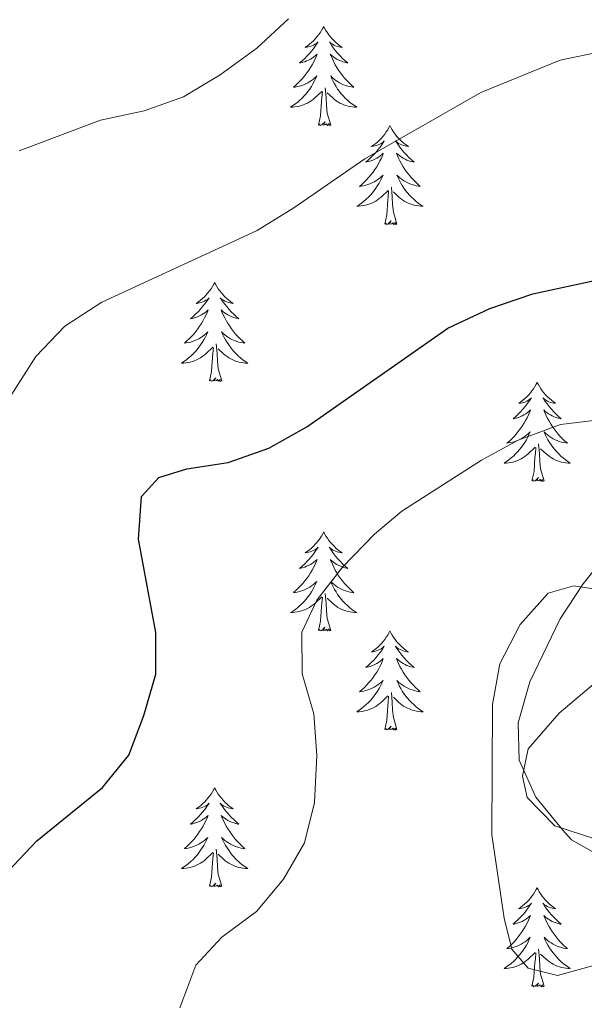
# Model space of a CAD drawing. Units: metres. Extents: x 600016 to 604515, y 4710251 to 4713287.
# Drawn here: x 601916 to 601984, y 4710941 to 4711059 of the extents above; entities that cross this region are included whole.
import ezdxf

# ---------------------------------------------------------------- set-up
doc = ezdxf.new("R2010")
doc.units = ezdxf.units.M
doc.header["$MEASUREMENT"] = 0
for name, color, linetype, lineweight in [('Level 35', 92, 'Continuous', 0), ('Level 36', 19, 'Continuous', 40), ('Level 4', 36, 'Continuous', 30), ('Level 5', 36, 'Continuous', 0)]:
    doc.layers.add(name, color=color, linetype=linetype, lineweight=lineweight)

msp = doc.modelspace()

# ---------------------------------------------------------------- linework, layer by layer
at = {"layer": 'Level 35', "color": 92, "linetype": 'Continuous', "lineweight": 0, "ltscale": 0.5}
for points in [[(602114.5, 4711022.83, 473.39), (602089.36, 4711023.95, 474.6), (602074.53, 4711026.02, 475.46), (602060.66, 4711029, 476.04), (602051.02, 4711031.66, 476.09), (602044.52, 4711033.76, 475.91), (602027.7, 4711039.82, 474.82), (602022.88, 4711041.28, 474.71), (602016.74, 4711042.56, 474.82), (602011.97, 4711041.5, 475.28), (602009.35, 4711039.17, 475.78), (602009.09, 4711034.64, 476.76), (602012.31, 4711030.06, 477.92), (602014.07, 4711026.19, 478.97), (602014.61, 4711021.48, 480.83), (602014.06, 4711016.78, 482.68), (602013.17, 4711015.16, 483.03), (602009.57, 4711011.6, 483.48), (601993.45, 4711001.64, 484.48), (601989.68, 4710998.39, 484.94), (601986.31, 4710994.76, 485.49), (601983.45, 4710991.15, 485.93), (601980.69, 4710986.94, 486.3), (601977.04, 4710979.36, 486.7)], [(601977.04, 4710979.36, 486.7), (601975.61, 4710974.43, 486.71), (601975.73, 4710969.97, 486.7), (601977.75, 4710965.51, 486.9), (601980.99, 4710961.52, 487.14), (601982.05, 4710960.39, 487.19), (601986.38, 4710957.92, 487.27), (601991, 4710955.91, 487.16), (601992.77, 4710954.17, 487), (601994.59, 4710949.33, 486.46), (601994.74, 4710944.82, 485.84), (601990.64, 4710935.64, 484.36)]]:
    msp.add_polyline3d(points, dxfattribs=at)
at = {"layer": 'Level 36', "color": 92, "linetype": 'Continuous', "lineweight": 0}
for points in [[(601952.25, 4711058.22), (601952.14, 4711058), (601951.99, 4711057.72), (601951.82, 4711057.46), (601951.64, 4711057.2), (601951.44, 4711056.95), (601951.24, 4711056.71), (601951.02, 4711056.49), (601950.79, 4711056.27), (601950.55, 4711056.07), (601950.3, 4711055.88), (601950.04, 4711055.7), (601950.23, 4711055.72), (601950.44, 4711055.76), (601950.64, 4711055.82), (601950.83, 4711055.88), (601951.02, 4711055.97), (601951.2, 4711056.07), (601951.38, 4711056.18), (601951.58, 4711056.37), (601951.54, 4711056.31), (601951.31, 4711055.96), (601951.07, 4711055.62), (601950.81, 4711055.3), (601950.54, 4711054.98), (601950.26, 4711054.68), (601949.97, 4711054.38), (601949.67, 4711054.1), (601949.35, 4711053.83), (601949.48, 4711053.85), (601949.73, 4711053.91), (601949.97, 4711053.98), (601950.2, 4711054.07), (601950.43, 4711054.18), (601950.66, 4711054.29), (601950.87, 4711054.42), (601951.08, 4711054.57), (601951.28, 4711054.73), (601951.46, 4711054.9), (601951.38, 4711054.67), (601951.22, 4711054.31), (601951.05, 4711053.96), (601950.86, 4711053.61), (601950.66, 4711053.27), (601950.45, 4711052.94), (601950.23, 4711052.62), (601949.99, 4711052.31), (601949.73, 4711052), (601949.47, 4711051.71), (601949.2, 4711051.43), (601948.91, 4711051.16), (601948.61, 4711050.9), (601948.81, 4711050.93), (601949.07, 4711050.98), (601949.34, 4711051.04), (601949.6, 4711051.12), (601949.85, 4711051.21), (601950.1, 4711051.32), (601950.34, 4711051.44), (601950.57, 4711051.58), (601950.8, 4711051.73), (601951.02, 4711051.89), (601951.22, 4711052.07), (601951.42, 4711052.26), (601951.28, 4711051.93)], [(601952.25, 4711058.22), (601952.36, 4711058), (601952.52, 4711057.72), (601952.69, 4711057.46), (601952.87, 4711057.2), (601953.06, 4711056.95), (601953.27, 4711056.71), (601953.49, 4711056.49), (601953.72, 4711056.27), (601953.96, 4711056.07), (601954.21, 4711055.88), (601954.47, 4711055.7), (601954.27, 4711055.72), (601954.07, 4711055.76), (601953.87, 4711055.82), (601953.67, 4711055.88), (601953.49, 4711055.97), (601953.3, 4711056.07), (601953.13, 4711056.18), (601952.93, 4711056.37), (601952.97, 4711056.31), (601953.2, 4711055.96), (601953.44, 4711055.62), (601953.69, 4711055.3), (601953.96, 4711054.98), (601954.24, 4711054.68), (601954.53, 4711054.38), (601954.84, 4711054.1), (601955.15, 4711053.83), (601955.03, 4711053.85), (601954.78, 4711053.91), (601954.54, 4711053.98), (601954.3, 4711054.07), (601954.07, 4711054.18), (601953.85, 4711054.29), (601953.63, 4711054.42), (601953.43, 4711054.57), (601953.23, 4711054.73), (601953.04, 4711054.9), (601953.13, 4711054.67), (601953.29, 4711054.31), (601953.46, 4711053.96), (601953.64, 4711053.61), (601953.84, 4711053.27), (601954.05, 4711052.94), (601954.28, 4711052.62), (601954.52, 4711052.31), (601954.77, 4711052), (601955.03, 4711051.71), (601955.31, 4711051.43), (601955.6, 4711051.16), (601955.89, 4711050.9), (601955.7, 4711050.93), (601955.43, 4711050.98), (601955.17, 4711051.04), (601954.91, 4711051.12), (601954.65, 4711051.21), (601954.41, 4711051.32), (601954.17, 4711051.44), (601953.93, 4711051.58), (601953.71, 4711051.73), (601953.49, 4711051.89), (601953.28, 4711052.07), (601953.09, 4711052.26), (601953.23, 4711051.93)], [(601951.28, 4711051.93), (601951.12, 4711051.61), (601950.95, 4711051.3), (601950.77, 4711050.99), (601950.57, 4711050.69), (601950.36, 4711050.41), (601950.14, 4711050.13), (601949.9, 4711049.86), (601949.66, 4711049.6), (601949.4, 4711049.36), (601949.13, 4711049.12), (601948.85, 4711048.9), (601948.56, 4711048.69), (601948.27, 4711048.5), (601948.54, 4711048.51), (601948.8, 4711048.54), (601949.06, 4711048.58), (601949.32, 4711048.63), (601949.58, 4711048.7), (601949.83, 4711048.79), (601950.07, 4711048.9), (601950.31, 4711049.01), (601950.54, 4711049.14), (601950.76, 4711049.29), (601950.97, 4711049.44), (601951.18, 4711049.62), (601952.03, 4711050.41)], [(601953.23, 4711051.93), (601953.39, 4711051.61), (601953.55, 4711051.3), (601953.74, 4711050.99), (601953.93, 4711050.69), (601954.14, 4711050.41), (601954.37, 4711050.13), (601954.6, 4711049.86), (601954.85, 4711049.6), (601955.11, 4711049.36), (601955.37, 4711049.12), (601955.65, 4711048.9), (601955.94, 4711048.69), (601956.23, 4711048.5), (601955.97, 4711048.51), (601955.71, 4711048.54), (601955.44, 4711048.58), (601955.18, 4711048.63), (601954.93, 4711048.7), (601954.68, 4711048.79), (601954.43, 4711048.9), (601954.2, 4711049.01), (601953.97, 4711049.14), (601953.75, 4711049.29), (601953.53, 4711049.44), (601953.33, 4711049.62), (601952.67, 4711050.24)], [(601951.63, 4711046.36), (601951.88, 4711047.48), (601951.99, 4711049.22), (601952.04, 4711049.66), (601952.1, 4711050.38)], [(601953.1, 4711046.36), (601952.67, 4711047.8), (601952.58, 4711048.71), (601952.54, 4711049.66), (601952.44, 4711050.82)], [(601953.1, 4711046.36), (601952.93, 4711046.3), (601952.91, 4711046.54), (601952.72, 4711046.31), (601952.6, 4711046.52), (601952.48, 4711046.41), (601952.21, 4711046.36), (601952.41, 4711046.75), (601952.02, 4711046.37), (601951.83, 4711046.31), (601951.79, 4711046.48), (601951.63, 4711046.36)], [(601960.21, 4711046.3), (601960.1, 4711046.08), (601959.95, 4711045.8), (601959.78, 4711045.54), (601959.6, 4711045.28), (601959.4, 4711045.03), (601959.2, 4711044.79), (601958.98, 4711044.57), (601958.75, 4711044.35), (601958.51, 4711044.15), (601958.26, 4711043.96), (601958, 4711043.78), (601958.19, 4711043.8), (601958.4, 4711043.84), (601958.6, 4711043.9), (601958.79, 4711043.96), (601958.98, 4711044.05), (601959.16, 4711044.15), (601959.34, 4711044.26), (601959.54, 4711044.45), (601959.5, 4711044.39), (601959.27, 4711044.04), (601959.03, 4711043.71), (601958.77, 4711043.38), (601958.5, 4711043.06), (601958.22, 4711042.76), (601957.93, 4711042.46), (601957.63, 4711042.18), (601957.31, 4711041.91), (601957.44, 4711041.93), (601957.69, 4711041.99), (601957.93, 4711042.06), (601958.16, 4711042.15), (601958.39, 4711042.26), (601958.62, 4711042.37), (601958.83, 4711042.5), (601959.04, 4711042.65), (601959.24, 4711042.81), (601959.42, 4711042.98), (601959.34, 4711042.76), (601959.18, 4711042.39), (601959.01, 4711042.04), (601958.82, 4711041.69), (601958.62, 4711041.35), (601958.41, 4711041.02), (601958.19, 4711040.7), (601957.95, 4711040.39), (601957.69, 4711040.08), (601957.43, 4711039.79), (601957.16, 4711039.51), (601956.87, 4711039.24), (601956.57, 4711038.98), (601956.77, 4711039.01), (601957.03, 4711039.06), (601957.3, 4711039.12), (601957.56, 4711039.2), (601957.81, 4711039.29), (601958.06, 4711039.4), (601958.3, 4711039.52), (601958.53, 4711039.66), (601958.76, 4711039.81), (601958.98, 4711039.98), (601959.18, 4711040.15), (601959.38, 4711040.34), (601959.24, 4711040.01)], [(601960.21, 4711046.3), (601960.32, 4711046.08), (601960.48, 4711045.8), (601960.65, 4711045.54), (601960.83, 4711045.28), (601961.02, 4711045.03), (601961.23, 4711044.79), (601961.45, 4711044.57), (601961.68, 4711044.35), (601961.92, 4711044.15), (601962.17, 4711043.96), (601962.43, 4711043.78), (601962.23, 4711043.8), (601962.03, 4711043.84), (601961.83, 4711043.9), (601961.63, 4711043.96), (601961.45, 4711044.05), (601961.26, 4711044.15), (601961.09, 4711044.26), (601960.89, 4711044.45), (601960.93, 4711044.39), (601961.16, 4711044.04), (601961.4, 4711043.71), (601961.65, 4711043.38), (601961.92, 4711043.06), (601962.2, 4711042.76), (601962.49, 4711042.46), (601962.8, 4711042.18), (601963.11, 4711041.91), (601962.99, 4711041.93), (601962.74, 4711041.99), (601962.5, 4711042.06), (601962.26, 4711042.15), (601962.03, 4711042.26), (601961.81, 4711042.37), (601961.59, 4711042.5), (601961.39, 4711042.65), (601961.19, 4711042.81), (601961, 4711042.98), (601961.09, 4711042.76), (601961.25, 4711042.39), (601961.42, 4711042.04), (601961.6, 4711041.69), (601961.8, 4711041.35), (601962.01, 4711041.02), (601962.24, 4711040.7), (601962.48, 4711040.39), (601962.73, 4711040.08), (601962.99, 4711039.79), (601963.27, 4711039.51), (601963.56, 4711039.24), (601963.85, 4711038.98), (601963.66, 4711039.01), (601963.39, 4711039.06), (601963.13, 4711039.12), (601962.87, 4711039.2), (601962.61, 4711039.29), (601962.37, 4711039.4), (601962.13, 4711039.52), (601961.89, 4711039.66), (601961.67, 4711039.81), (601961.45, 4711039.98), (601961.24, 4711040.15), (601961.05, 4711040.34), (601961.19, 4711040.01)], [(601959.24, 4711040.01), (601959.08, 4711039.69), (601958.91, 4711039.38), (601958.73, 4711039.07), (601958.53, 4711038.78), (601958.32, 4711038.49), (601958.1, 4711038.21), (601957.86, 4711037.94), (601957.62, 4711037.68), (601957.36, 4711037.44), (601957.09, 4711037.2), (601956.81, 4711036.98), (601956.52, 4711036.77), (601956.23, 4711036.58), (601956.5, 4711036.59), (601956.76, 4711036.62), (601957.02, 4711036.66), (601957.28, 4711036.71), (601957.54, 4711036.79), (601957.79, 4711036.87), (601958.03, 4711036.98), (601958.27, 4711037.09), (601958.5, 4711037.22), (601958.72, 4711037.37), (601958.93, 4711037.53), (601959.14, 4711037.7), (601959.99, 4711038.5)], [(601961.19, 4711040.01), (601961.35, 4711039.69), (601961.51, 4711039.38), (601961.7, 4711039.07), (601961.89, 4711038.78), (601962.1, 4711038.49), (601962.33, 4711038.21), (601962.56, 4711037.94), (601962.81, 4711037.68), (601963.07, 4711037.44), (601963.33, 4711037.2), (601963.61, 4711036.98), (601963.9, 4711036.77), (601964.19, 4711036.58), (601963.93, 4711036.59), (601963.67, 4711036.62), (601963.4, 4711036.66), (601963.14, 4711036.71), (601962.89, 4711036.79), (601962.64, 4711036.87), (601962.39, 4711036.98), (601962.16, 4711037.09), (601961.93, 4711037.22), (601961.71, 4711037.37), (601961.49, 4711037.53), (601961.29, 4711037.7), (601960.63, 4711038.32)], [(601959.59, 4711034.45), (601959.84, 4711035.56), (601959.95, 4711037.31), (601960, 4711037.74), (601960.06, 4711038.46)], [(601961.06, 4711034.45), (601960.63, 4711035.89), (601960.54, 4711036.79), (601960.5, 4711037.74), (601960.4, 4711038.9)], [(601961.06, 4711034.45), (601960.89, 4711034.38), (601960.87, 4711034.62), (601960.68, 4711034.4), (601960.56, 4711034.6), (601960.44, 4711034.49), (601960.17, 4711034.44), (601960.37, 4711034.83), (601959.98, 4711034.45), (601959.79, 4711034.4), (601959.75, 4711034.56), (601959.59, 4711034.45)], [(601939.15, 4711027.43), (601939.03, 4711027.21), (601938.88, 4711026.94), (601938.71, 4711026.67), (601938.53, 4711026.41), (601938.33, 4711026.16), (601938.13, 4711025.93), (601937.91, 4711025.7), (601937.68, 4711025.48), (601937.44, 4711025.28), (601937.19, 4711025.09), (601936.93, 4711024.91), (601937.13, 4711024.94), (601937.33, 4711024.97), (601937.53, 4711025.03), (601937.72, 4711025.1), (601937.91, 4711025.18), (601938.09, 4711025.28), (601938.27, 4711025.39), (601938.47, 4711025.58), (601938.43, 4711025.52), (601938.2, 4711025.18), (601937.96, 4711024.84), (601937.7, 4711024.51), (601937.43, 4711024.2), (601937.15, 4711023.89), (601936.86, 4711023.6), (601936.56, 4711023.32), (601936.25, 4711023.04), (601936.37, 4711023.07), (601936.62, 4711023.12), (601936.86, 4711023.2), (601937.09, 4711023.29), (601937.33, 4711023.39), (601937.55, 4711023.51), (601937.77, 4711023.64), (601937.97, 4711023.78), (601938.17, 4711023.94), (601938.36, 4711024.11), (601938.27, 4711023.89), (601938.11, 4711023.53), (601937.94, 4711023.17), (601937.76, 4711022.83), (601937.56, 4711022.49), (601937.34, 4711022.16), (601937.12, 4711021.83), (601936.88, 4711021.52), (601936.63, 4711021.22), (601936.36, 4711020.93), (601936.09, 4711020.64), (601935.8, 4711020.38), (601935.5, 4711020.12), (601935.7, 4711020.14), (601935.97, 4711020.19), (601936.23, 4711020.25), (601936.49, 4711020.33), (601936.74, 4711020.42), (601936.99, 4711020.53), (601937.23, 4711020.66), (601937.47, 4711020.79), (601937.69, 4711020.94), (601937.91, 4711021.11), (601938.11, 4711021.28), (601938.31, 4711021.47), (601938.17, 4711021.14)], [(601939.15, 4711027.43), (601939.26, 4711027.21), (601939.41, 4711026.94), (601939.58, 4711026.67), (601939.76, 4711026.41), (601939.95, 4711026.16), (601940.16, 4711025.93), (601940.38, 4711025.7), (601940.61, 4711025.48), (601940.85, 4711025.28), (601941.1, 4711025.09), (601941.36, 4711024.91), (601941.16, 4711024.94), (601940.96, 4711024.97), (601940.76, 4711025.03), (601940.57, 4711025.1), (601940.38, 4711025.18), (601940.2, 4711025.28), (601940.02, 4711025.39), (601939.82, 4711025.58), (601939.86, 4711025.52), (601940.09, 4711025.18), (601940.33, 4711024.84), (601940.59, 4711024.51), (601940.85, 4711024.2), (601941.13, 4711023.89), (601941.43, 4711023.6), (601941.73, 4711023.32), (601942.04, 4711023.04), (601941.92, 4711023.07), (601941.67, 4711023.12), (601941.43, 4711023.2), (601941.19, 4711023.29), (601940.96, 4711023.39), (601940.74, 4711023.51), (601940.53, 4711023.64), (601940.32, 4711023.78), (601940.12, 4711023.94), (601939.93, 4711024.11), (601940.02, 4711023.89), (601940.18, 4711023.53), (601940.35, 4711023.17), (601940.53, 4711022.83), (601940.73, 4711022.49), (601940.95, 4711022.16), (601941.17, 4711021.83), (601941.41, 4711021.52), (601941.66, 4711021.22), (601941.93, 4711020.93), (601942.2, 4711020.64), (601942.49, 4711020.38), (601942.79, 4711020.12), (601942.59, 4711020.14), (601942.32, 4711020.19), (601942.06, 4711020.25), (601941.8, 4711020.33), (601941.55, 4711020.42), (601941.3, 4711020.53), (601941.06, 4711020.66), (601940.82, 4711020.79), (601940.6, 4711020.94), (601940.38, 4711021.11), (601940.18, 4711021.28), (601939.98, 4711021.47), (601940.12, 4711021.14)], [(601938.17, 4711021.14), (601938.01, 4711020.82), (601937.84, 4711020.51), (601937.66, 4711020.2), (601937.46, 4711019.91), (601937.25, 4711019.62), (601937.03, 4711019.34), (601936.8, 4711019.07), (601936.55, 4711018.82), (601936.29, 4711018.57), (601936.02, 4711018.34), (601935.74, 4711018.12), (601935.45, 4711017.91), (601935.16, 4711017.72), (601935.43, 4711017.72), (601935.69, 4711017.75), (601935.95, 4711017.79), (601936.21, 4711017.85), (601936.47, 4711017.92), (601936.72, 4711018.01), (601936.96, 4711018.11), (601937.2, 4711018.22), (601937.43, 4711018.36), (601937.65, 4711018.5), (601937.87, 4711018.66), (601938.07, 4711018.83), (601938.92, 4711019.63)], [(601940.12, 4711021.14), (601940.28, 4711020.82), (601940.45, 4711020.51), (601940.63, 4711020.2), (601940.83, 4711019.91), (601941.04, 4711019.62), (601941.26, 4711019.34), (601941.49, 4711019.07), (601941.74, 4711018.82), (601942, 4711018.57), (601942.27, 4711018.34), (601942.55, 4711018.12), (601942.83, 4711017.91), (601943.12, 4711017.72), (601942.86, 4711017.72), (601942.6, 4711017.75), (601942.33, 4711017.79), (601942.08, 4711017.85), (601941.82, 4711017.92), (601941.57, 4711018.01), (601941.33, 4711018.11), (601941.09, 4711018.22), (601940.86, 4711018.36), (601940.64, 4711018.5), (601940.42, 4711018.66), (601940.22, 4711018.83), (601939.56, 4711019.45)], [(601938.53, 4711015.58), (601938.77, 4711016.7), (601938.88, 4711018.44), (601938.93, 4711018.87), (601938.99, 4711019.6)], [(601939.99, 4711015.58), (601939.57, 4711017.02), (601939.48, 4711017.92), (601939.43, 4711018.87), (601939.33, 4711020.04)], [(601939.99, 4711015.58), (601939.82, 4711015.51), (601939.8, 4711015.75), (601939.61, 4711015.53), (601939.49, 4711015.73), (601939.37, 4711015.62), (601939.1, 4711015.57), (601939.3, 4711015.96), (601938.91, 4711015.58), (601938.72, 4711015.53), (601938.68, 4711015.69), (601938.53, 4711015.58)], [(601977.91, 4711015.4), (601977.8, 4711015.18), (601977.64, 4711014.91), (601977.48, 4711014.64), (601977.29, 4711014.39), (601977.1, 4711014.14), (601976.89, 4711013.9), (601976.67, 4711013.68), (601976.44, 4711013.46), (601976.2, 4711013.26), (601975.95, 4711013.06), (601975.69, 4711012.89), (601975.89, 4711012.91), (601976.09, 4711012.95), (601976.29, 4711013), (601976.49, 4711013.07), (601976.68, 4711013.16), (601976.86, 4711013.26), (601977.03, 4711013.37), (601977.24, 4711013.56), (601977.2, 4711013.49), (601976.97, 4711013.15), (601976.72, 4711012.81), (601976.47, 4711012.49), (601976.2, 4711012.17), (601975.92, 4711011.87), (601975.63, 4711011.57), (601975.33, 4711011.29), (601975.01, 4711011.02), (601975.14, 4711011.04), (601975.38, 4711011.1), (601975.62, 4711011.17), (601975.86, 4711011.26), (601976.09, 4711011.36), (601976.31, 4711011.48), (601976.53, 4711011.61), (601976.74, 4711011.76), (601976.93, 4711011.91), (601977.12, 4711012.08), (601977.03, 4711011.86), (601976.88, 4711011.5), (601976.71, 4711011.15), (601976.52, 4711010.8), (601976.32, 4711010.46), (601976.11, 4711010.13), (601975.88, 4711009.81), (601975.64, 4711009.5), (601975.39, 4711009.19), (601975.13, 4711008.9), (601974.85, 4711008.62), (601974.57, 4711008.35), (601974.27, 4711008.09), (601974.47, 4711008.12), (601974.73, 4711008.16), (601974.99, 4711008.23), (601975.25, 4711008.3), (601975.51, 4711008.4), (601975.76, 4711008.51), (601976, 4711008.63), (601976.23, 4711008.77), (601976.46, 4711008.92), (601976.67, 4711009.08), (601976.88, 4711009.26), (601977.07, 4711009.45), (601976.93, 4711009.12)], [(601977.91, 4711015.4), (601978.02, 4711015.18), (601978.18, 4711014.91), (601978.34, 4711014.64), (601978.53, 4711014.39), (601978.72, 4711014.14), (601978.93, 4711013.9), (601979.15, 4711013.68), (601979.38, 4711013.46), (601979.62, 4711013.26), (601979.87, 4711013.06), (601980.13, 4711012.89), (601979.93, 4711012.91), (601979.73, 4711012.95), (601979.53, 4711013), (601979.33, 4711013.07), (601979.14, 4711013.16), (601978.96, 4711013.26), (601978.79, 4711013.37), (601978.58, 4711013.56), (601978.62, 4711013.49), (601978.85, 4711013.15), (601979.1, 4711012.81), (601979.35, 4711012.49), (601979.62, 4711012.17), (601979.9, 4711011.87), (601980.19, 4711011.57), (601980.49, 4711011.29), (601980.81, 4711011.02), (601980.68, 4711011.04), (601980.44, 4711011.1), (601980.2, 4711011.17), (601979.96, 4711011.26), (601979.73, 4711011.36), (601979.51, 4711011.48), (601979.29, 4711011.61), (601979.08, 4711011.76), (601978.89, 4711011.91), (601978.7, 4711012.08), (601978.79, 4711011.86), (601978.94, 4711011.5), (601979.11, 4711011.15), (601979.3, 4711010.8), (601979.5, 4711010.46), (601979.71, 4711010.13), (601979.94, 4711009.81), (601980.18, 4711009.5), (601980.43, 4711009.19), (601980.69, 4711008.9), (601980.97, 4711008.62), (601981.25, 4711008.35), (601981.55, 4711008.09), (601981.35, 4711008.12), (601981.09, 4711008.16), (601980.83, 4711008.23), (601980.57, 4711008.3), (601980.31, 4711008.4), (601980.06, 4711008.51), (601979.82, 4711008.63), (601979.59, 4711008.77), (601979.36, 4711008.92), (601979.15, 4711009.08), (601978.94, 4711009.26), (601978.75, 4711009.45), (601978.89, 4711009.12)], [(601976.93, 4711009.12), (601976.78, 4711008.8), (601976.61, 4711008.48), (601976.43, 4711008.18), (601976.23, 4711007.88), (601976.02, 4711007.59), (601975.8, 4711007.32), (601975.56, 4711007.05), (601975.31, 4711006.79), (601975.06, 4711006.54), (601974.79, 4711006.31), (601974.51, 4711006.09), (601974.22, 4711005.88), (601973.93, 4711005.69), (601974.19, 4711005.7), (601974.46, 4711005.72), (601974.72, 4711005.76), (601974.98, 4711005.82), (601975.23, 4711005.89), (601975.48, 4711005.98), (601975.73, 4711006.08), (601975.97, 4711006.2), (601976.2, 4711006.33), (601976.42, 4711006.48), (601976.63, 4711006.63), (601976.83, 4711006.8), (601977.68, 4711007.6)], [(601978.89, 4711009.12), (601979.04, 4711008.8), (601979.21, 4711008.48), (601979.39, 4711008.18), (601979.59, 4711007.88), (601979.8, 4711007.59), (601980.02, 4711007.32), (601980.26, 4711007.05), (601980.51, 4711006.79), (601980.76, 4711006.54), (601981.03, 4711006.31), (601981.31, 4711006.09), (601981.6, 4711005.88), (601981.89, 4711005.69), (601981.63, 4711005.7), (601981.36, 4711005.72), (601981.1, 4711005.76), (601980.84, 4711005.82), (601980.59, 4711005.89), (601980.34, 4711005.98), (601980.09, 4711006.08), (601979.85, 4711006.2), (601979.62, 4711006.33), (601979.4, 4711006.48), (601979.19, 4711006.63), (601978.99, 4711006.8), (601978.33, 4711007.42)], [(601977.29, 4711003.55), (601977.54, 4711004.67), (601977.65, 4711006.41), (601977.7, 4711006.85), (601977.76, 4711007.57)], [(601978.76, 4711003.55), (601978.33, 4711004.99), (601978.24, 4711005.9), (601978.19, 4711006.85), (601978.09, 4711008.01)], [(601978.76, 4711003.55), (601978.59, 4711003.48), (601978.57, 4711003.72), (601978.38, 4711003.5), (601978.26, 4711003.7), (601978.14, 4711003.6), (601977.87, 4711003.54), (601978.06, 4711003.94), (601977.68, 4711003.56), (601977.49, 4711003.5), (601977.45, 4711003.66), (601977.29, 4711003.55)], [(601952.25, 4710997.42), (601952.14, 4710997.2), (601951.99, 4710996.92), (601951.82, 4710996.66), (601951.64, 4710996.4), (601951.44, 4710996.15), (601951.23, 4710995.92), (601951.02, 4710995.69), (601950.79, 4710995.47), (601950.55, 4710995.27), (601950.29, 4710995.08), (601950.03, 4710994.9), (601950.23, 4710994.92), (601950.44, 4710994.96), (601950.64, 4710995.02), (601950.83, 4710995.09), (601951.02, 4710995.17), (601951.2, 4710995.27), (601951.37, 4710995.38), (601951.58, 4710995.57), (601951.54, 4710995.51), (601951.31, 4710995.16), (601951.07, 4710994.83), (601950.81, 4710994.5), (601950.54, 4710994.19), (601950.26, 4710993.88), (601949.97, 4710993.59), (601949.67, 4710993.3), (601949.35, 4710993.03), (601949.48, 4710993.06), (601949.72, 4710993.11), (601949.97, 4710993.19), (601950.2, 4710993.28), (601950.43, 4710993.38), (601950.66, 4710993.5), (601950.87, 4710993.63), (601951.08, 4710993.77), (601951.28, 4710993.93), (601951.46, 4710994.1), (601951.37, 4710993.88), (601951.22, 4710993.52), (601951.05, 4710993.16), (601950.86, 4710992.82), (601950.66, 4710992.48), (601950.45, 4710992.14), (601950.22, 4710991.82), (601949.99, 4710991.51), (601949.73, 4710991.21), (601949.47, 4710990.92), (601949.19, 4710990.63), (601948.91, 4710990.36), (601948.61, 4710990.11), (601948.81, 4710990.13), (601949.07, 4710990.18), (601949.34, 4710990.24), (601949.6, 4710990.32), (601949.85, 4710990.41), (601950.1, 4710990.52), (601950.34, 4710990.64), (601950.57, 4710990.78), (601950.8, 4710990.93), (601951.01, 4710991.1), (601951.22, 4710991.27), (601951.42, 4710991.46), (601951.27, 4710991.13)], [(601952.25, 4710997.42), (601952.36, 4710997.2), (601952.52, 4710996.92), (601952.69, 4710996.66), (601952.87, 4710996.4), (601953.06, 4710996.15), (601953.27, 4710995.92), (601953.49, 4710995.69), (601953.72, 4710995.47), (601953.96, 4710995.27), (601954.21, 4710995.08), (601954.47, 4710994.9), (601954.27, 4710994.92), (601954.07, 4710994.96), (601953.87, 4710995.02), (601953.67, 4710995.09), (601953.48, 4710995.17), (601953.3, 4710995.27), (601953.13, 4710995.38), (601952.92, 4710995.57), (601952.97, 4710995.51), (601953.19, 4710995.16), (601953.44, 4710994.83), (601953.69, 4710994.5), (601953.96, 4710994.19), (601954.24, 4710993.88), (601954.53, 4710993.59), (601954.84, 4710993.3), (601955.15, 4710993.03), (601955.03, 4710993.06), (601954.78, 4710993.11), (601954.54, 4710993.19), (601954.3, 4710993.28), (601954.07, 4710993.38), (601953.85, 4710993.5), (601953.63, 4710993.63), (601953.43, 4710993.77), (601953.23, 4710993.93), (601953.04, 4710994.1), (601953.13, 4710993.88), (601953.29, 4710993.52), (601953.46, 4710993.16), (601953.64, 4710992.82), (601953.84, 4710992.48), (601954.05, 4710992.14), (601954.28, 4710991.82), (601954.52, 4710991.51), (601954.77, 4710991.21), (601955.03, 4710990.91), (601955.31, 4710990.63), (601955.6, 4710990.36), (601955.89, 4710990.1), (601955.7, 4710990.13), (601955.43, 4710990.18), (601955.17, 4710990.24), (601954.91, 4710990.32), (601954.65, 4710990.41), (601954.41, 4710990.52), (601954.16, 4710990.64), (601953.93, 4710990.78), (601953.71, 4710990.93), (601953.49, 4710991.1), (601953.28, 4710991.27), (601953.09, 4710991.46), (601953.23, 4710991.13)], [(601951.27, 4710991.13), (601951.12, 4710990.81), (601950.95, 4710990.5), (601950.77, 4710990.19), (601950.57, 4710989.9), (601950.36, 4710989.61), (601950.14, 4710989.33), (601949.9, 4710989.06), (601949.66, 4710988.8), (601949.4, 4710988.56), (601949.13, 4710988.33), (601948.85, 4710988.1), (601948.56, 4710987.9), (601948.27, 4710987.7), (601948.54, 4710987.71), (601948.8, 4710987.74), (601949.06, 4710987.78), (601949.32, 4710987.84), (601949.58, 4710987.91), (601949.83, 4710988), (601950.07, 4710988.1), (601950.31, 4710988.21), (601950.54, 4710988.34), (601950.76, 4710988.49), (601950.97, 4710988.65), (601951.18, 4710988.82), (601952.02, 4710989.62)], [(601953.23, 4710991.13), (601953.38, 4710990.81), (601953.55, 4710990.5), (601953.74, 4710990.19), (601953.93, 4710989.9), (601954.14, 4710989.61), (601954.37, 4710989.33), (601954.6, 4710989.06), (601954.85, 4710988.8), (601955.11, 4710988.56), (601955.37, 4710988.32), (601955.65, 4710988.1), (601955.94, 4710987.89), (601956.23, 4710987.7), (601955.97, 4710987.71), (601955.7, 4710987.74), (601955.44, 4710987.78), (601955.18, 4710987.84), (601954.93, 4710987.91), (601954.68, 4710988), (601954.43, 4710988.1), (601954.2, 4710988.21), (601953.97, 4710988.34), (601953.74, 4710988.49), (601953.53, 4710988.65), (601953.33, 4710988.82), (601952.67, 4710989.44)], [(601951.63, 4710985.57), (601951.88, 4710986.69), (601951.99, 4710988.43), (601952.04, 4710988.86), (601952.1, 4710989.58)], [(601953.1, 4710985.57), (601952.67, 4710987.01), (601952.58, 4710987.91), (601952.54, 4710988.86), (601952.43, 4710990.02)], [(601953.1, 4710985.57), (601952.93, 4710985.5), (601952.91, 4710985.74), (601952.72, 4710985.52), (601952.6, 4710985.72), (601952.48, 4710985.61), (601952.21, 4710985.56), (601952.4, 4710985.95), (601952.02, 4710985.57), (601951.83, 4710985.52), (601951.79, 4710985.68), (601951.63, 4710985.57)], [(601960.21, 4710985.5), (601960.1, 4710985.28), (601959.95, 4710985), (601959.78, 4710984.74), (601959.6, 4710984.48), (601959.4, 4710984.23), (601959.19, 4710984), (601958.98, 4710983.77), (601958.75, 4710983.55), (601958.51, 4710983.35), (601958.25, 4710983.16), (601957.99, 4710982.98), (601958.19, 4710983), (601958.4, 4710983.04), (601958.6, 4710983.1), (601958.79, 4710983.17), (601958.98, 4710983.25), (601959.16, 4710983.35), (601959.33, 4710983.46), (601959.54, 4710983.65), (601959.5, 4710983.59), (601959.27, 4710983.24), (601959.03, 4710982.91), (601958.77, 4710982.58), (601958.5, 4710982.27), (601958.22, 4710981.96), (601957.93, 4710981.67), (601957.63, 4710981.38), (601957.31, 4710981.11), (601957.44, 4710981.14), (601957.68, 4710981.19), (601957.93, 4710981.27), (601958.16, 4710981.36), (601958.39, 4710981.46), (601958.62, 4710981.58), (601958.83, 4710981.71), (601959.04, 4710981.85), (601959.24, 4710982.01), (601959.42, 4710982.18), (601959.33, 4710981.96), (601959.18, 4710981.6), (601959.01, 4710981.24), (601958.82, 4710980.9), (601958.62, 4710980.56), (601958.41, 4710980.22), (601958.18, 4710979.9), (601957.95, 4710979.59), (601957.69, 4710979.29), (601957.43, 4710979), (601957.15, 4710978.71), (601956.87, 4710978.44), (601956.57, 4710978.19), (601956.77, 4710978.21), (601957.03, 4710978.26), (601957.3, 4710978.32), (601957.56, 4710978.4), (601957.81, 4710978.49), (601958.06, 4710978.6), (601958.3, 4710978.72), (601958.53, 4710978.86), (601958.76, 4710979.01), (601958.97, 4710979.18), (601959.18, 4710979.35), (601959.38, 4710979.54), (601959.23, 4710979.21)], [(601960.21, 4710985.5), (601960.32, 4710985.28), (601960.48, 4710985), (601960.65, 4710984.74), (601960.83, 4710984.48), (601961.02, 4710984.23), (601961.23, 4710984), (601961.45, 4710983.77), (601961.68, 4710983.55), (601961.92, 4710983.35), (601962.17, 4710983.16), (601962.43, 4710982.98), (601962.23, 4710983), (601962.03, 4710983.04), (601961.83, 4710983.1), (601961.63, 4710983.17), (601961.44, 4710983.25), (601961.26, 4710983.35), (601961.09, 4710983.46), (601960.88, 4710983.65), (601960.93, 4710983.59), (601961.15, 4710983.24), (601961.4, 4710982.91), (601961.65, 4710982.58), (601961.92, 4710982.27), (601962.2, 4710981.96), (601962.49, 4710981.67), (601962.8, 4710981.38), (601963.11, 4710981.11), (601962.99, 4710981.14), (601962.74, 4710981.19), (601962.5, 4710981.27), (601962.26, 4710981.36), (601962.03, 4710981.46), (601961.81, 4710981.58), (601961.59, 4710981.71), (601961.39, 4710981.85), (601961.19, 4710982.01), (601961, 4710982.18), (601961.09, 4710981.96), (601961.25, 4710981.6), (601961.42, 4710981.24), (601961.6, 4710980.9), (601961.8, 4710980.56), (601962.01, 4710980.22), (601962.24, 4710979.9), (601962.48, 4710979.59), (601962.73, 4710979.29), (601962.99, 4710979), (601963.27, 4710978.71), (601963.56, 4710978.44), (601963.85, 4710978.19), (601963.66, 4710978.21), (601963.39, 4710978.26), (601963.13, 4710978.32), (601962.87, 4710978.4), (601962.61, 4710978.49), (601962.37, 4710978.6), (601962.12, 4710978.72), (601961.89, 4710978.86), (601961.67, 4710979.01), (601961.45, 4710979.18), (601961.24, 4710979.35), (601961.05, 4710979.54), (601961.19, 4710979.21)], [(601959.23, 4710979.21), (601959.08, 4710978.89), (601958.91, 4710978.58), (601958.73, 4710978.27), (601958.53, 4710977.98), (601958.32, 4710977.69), (601958.1, 4710977.41), (601957.86, 4710977.14), (601957.62, 4710976.88), (601957.36, 4710976.64), (601957.09, 4710976.41), (601956.81, 4710976.18), (601956.52, 4710975.98), (601956.23, 4710975.78), (601956.5, 4710975.79), (601956.76, 4710975.82), (601957.02, 4710975.86), (601957.28, 4710975.92), (601957.54, 4710975.99), (601957.79, 4710976.08), (601958.03, 4710976.18), (601958.27, 4710976.29), (601958.5, 4710976.42), (601958.72, 4710976.57), (601958.93, 4710976.73), (601959.14, 4710976.9), (601959.98, 4710977.7)], [(601961.19, 4710979.21), (601961.34, 4710978.89), (601961.51, 4710978.58), (601961.7, 4710978.27), (601961.89, 4710977.98), (601962.1, 4710977.69), (601962.33, 4710977.41), (601962.56, 4710977.14), (601962.81, 4710976.88), (601963.07, 4710976.64), (601963.33, 4710976.41), (601963.61, 4710976.18), (601963.9, 4710975.98), (601964.19, 4710975.78), (601963.93, 4710975.79), (601963.66, 4710975.82), (601963.4, 4710975.86), (601963.14, 4710975.92), (601962.89, 4710975.99), (601962.64, 4710976.08), (601962.39, 4710976.18), (601962.16, 4710976.29), (601961.93, 4710976.42), (601961.7, 4710976.57), (601961.49, 4710976.73), (601961.29, 4710976.9), (601960.63, 4710977.52)], [(601959.59, 4710973.65), (601959.84, 4710974.77), (601959.95, 4710976.51), (601960, 4710976.94), (601960.06, 4710977.66)], [(601961.06, 4710973.65), (601960.63, 4710975.09), (601960.54, 4710975.99), (601960.5, 4710976.94), (601960.39, 4710978.1)], [(601961.06, 4710973.65), (601960.89, 4710973.58), (601960.87, 4710973.82), (601960.68, 4710973.6), (601960.56, 4710973.8), (601960.44, 4710973.69), (601960.17, 4710973.64), (601960.36, 4710974.03), (601959.98, 4710973.65), (601959.79, 4710973.6), (601959.75, 4710973.76), (601959.59, 4710973.65)], [(601939.14, 4710966.63), (601939.03, 4710966.41), (601938.88, 4710966.14), (601938.71, 4710965.87), (601938.53, 4710965.62), (601938.33, 4710965.37), (601938.13, 4710965.13), (601937.91, 4710964.9), (601937.68, 4710964.69), (601937.44, 4710964.48), (601937.19, 4710964.29), (601936.93, 4710964.12), (601937.13, 4710964.14), (601937.33, 4710964.18), (601937.53, 4710964.23), (601937.72, 4710964.3), (601937.91, 4710964.38), (601938.09, 4710964.48), (601938.27, 4710964.6), (601938.47, 4710964.79), (601938.43, 4710964.72), (601938.2, 4710964.38), (601937.96, 4710964.04), (601937.7, 4710963.72), (601937.43, 4710963.4), (601937.15, 4710963.09), (601936.86, 4710962.8), (601936.56, 4710962.52), (601936.25, 4710962.25), (601936.37, 4710962.27), (601936.62, 4710962.33), (601936.86, 4710962.4), (601937.09, 4710962.49), (601937.33, 4710962.59), (601937.55, 4710962.71), (601937.76, 4710962.84), (601937.97, 4710962.98), (601938.17, 4710963.14), (601938.35, 4710963.31), (601938.27, 4710963.09), (601938.11, 4710962.73), (601937.94, 4710962.38), (601937.75, 4710962.03), (601937.55, 4710961.69), (601937.34, 4710961.36), (601937.12, 4710961.04), (601936.88, 4710960.72), (601936.63, 4710960.42), (601936.36, 4710960.13), (601936.09, 4710959.85), (601935.8, 4710959.58), (601935.5, 4710959.32), (601935.7, 4710959.34), (601935.97, 4710959.39), (601936.23, 4710959.45), (601936.49, 4710959.53), (601936.74, 4710959.63), (601936.99, 4710959.74), (601937.23, 4710959.86), (601937.47, 4710960), (601937.69, 4710960.15), (601937.91, 4710960.31), (601938.11, 4710960.49), (601938.31, 4710960.67), (601938.17, 4710960.35)], [(601939.14, 4710966.63), (601939.25, 4710966.41), (601939.41, 4710966.14), (601939.58, 4710965.87), (601939.76, 4710965.62), (601939.95, 4710965.37), (601940.16, 4710965.13), (601940.38, 4710964.9), (601940.61, 4710964.69), (601940.85, 4710964.48), (601941.1, 4710964.29), (601941.36, 4710964.12), (601941.16, 4710964.14), (601940.96, 4710964.18), (601940.76, 4710964.23), (601940.57, 4710964.3), (601940.38, 4710964.38), (601940.19, 4710964.48), (601940.02, 4710964.6), (601939.82, 4710964.79), (601939.86, 4710964.72), (601940.09, 4710964.38), (601940.33, 4710964.04), (601940.59, 4710963.72), (601940.85, 4710963.4), (601941.13, 4710963.09), (601941.43, 4710962.8), (601941.73, 4710962.52), (601942.04, 4710962.25), (601941.92, 4710962.27), (601941.67, 4710962.33), (601941.43, 4710962.4), (601941.19, 4710962.49), (601940.96, 4710962.59), (601940.74, 4710962.71), (601940.52, 4710962.84), (601940.32, 4710962.98), (601940.12, 4710963.14), (601939.93, 4710963.31), (601940.02, 4710963.09), (601940.18, 4710962.73), (601940.35, 4710962.38), (601940.53, 4710962.03), (601940.73, 4710961.69), (601940.95, 4710961.36), (601941.17, 4710961.04), (601941.41, 4710960.72), (601941.66, 4710960.42), (601941.93, 4710960.13), (601942.2, 4710959.85), (601942.49, 4710959.58), (601942.79, 4710959.32), (601942.59, 4710959.34), (601942.32, 4710959.39), (601942.06, 4710959.45), (601941.8, 4710959.53), (601941.55, 4710959.63), (601941.3, 4710959.74), (601941.06, 4710959.86), (601940.82, 4710960), (601940.6, 4710960.15), (601940.38, 4710960.31), (601940.17, 4710960.49), (601939.98, 4710960.67), (601940.12, 4710960.35)], [(601938.17, 4710960.35), (601938.01, 4710960.03), (601937.84, 4710959.71), (601937.66, 4710959.41), (601937.46, 4710959.11), (601937.25, 4710958.82), (601937.03, 4710958.54), (601936.79, 4710958.28), (601936.55, 4710958.02), (601936.29, 4710957.77), (601936.02, 4710957.54), (601935.74, 4710957.32), (601935.45, 4710957.11), (601935.16, 4710956.92), (601935.43, 4710956.93), (601935.69, 4710956.95), (601935.95, 4710956.99), (601936.21, 4710957.05), (601936.47, 4710957.12), (601936.72, 4710957.21), (601936.96, 4710957.31), (601937.2, 4710957.43), (601937.43, 4710957.56), (601937.65, 4710957.7), (601937.87, 4710957.86), (601938.07, 4710958.03), (601938.92, 4710958.83)], [(601940.12, 4710960.35), (601940.28, 4710960.03), (601940.45, 4710959.71), (601940.63, 4710959.41), (601940.83, 4710959.11), (601941.03, 4710958.82), (601941.26, 4710958.54), (601941.49, 4710958.28), (601941.74, 4710958.02), (601942, 4710957.77), (601942.27, 4710957.54), (601942.54, 4710957.32), (601942.83, 4710957.11), (601943.12, 4710956.92), (601942.86, 4710956.93), (601942.59, 4710956.95), (601942.33, 4710956.99), (601942.07, 4710957.05), (601941.82, 4710957.12), (601941.57, 4710957.21), (601941.33, 4710957.31), (601941.09, 4710957.43), (601940.86, 4710957.56), (601940.64, 4710957.7), (601940.42, 4710957.86), (601940.22, 4710958.03), (601939.56, 4710958.65)], [(601938.52, 4710954.78), (601938.77, 4710955.9), (601938.88, 4710957.64), (601938.93, 4710958.07), (601938.99, 4710958.8)], [(601939.99, 4710954.78), (601939.57, 4710956.22), (601939.47, 4710957.12), (601939.43, 4710958.07), (601939.33, 4710959.24)], [(601939.99, 4710954.78), (601939.82, 4710954.71), (601939.8, 4710954.95), (601939.61, 4710954.73), (601939.49, 4710954.93), (601939.37, 4710954.82), (601939.1, 4710954.77), (601939.29, 4710955.16), (601938.91, 4710954.78), (601938.72, 4710954.73), (601938.68, 4710954.89), (601938.52, 4710954.78)], [(601977.91, 4710954.61), (601977.8, 4710954.39), (601977.64, 4710954.11), (601977.47, 4710953.85), (601977.29, 4710953.59), (601977.1, 4710953.34), (601976.89, 4710953.1), (601976.67, 4710952.88), (601976.44, 4710952.66), (601976.2, 4710952.46), (601975.95, 4710952.27), (601975.69, 4710952.09), (601975.89, 4710952.11), (601976.09, 4710952.15), (601976.29, 4710952.2), (601976.49, 4710952.27), (601976.68, 4710952.36), (601976.86, 4710952.46), (601977.03, 4710952.57), (601977.24, 4710952.76), (601977.2, 4710952.7), (601976.97, 4710952.35), (601976.72, 4710952.02), (601976.47, 4710951.69), (601976.2, 4710951.37), (601975.92, 4710951.07), (601975.63, 4710950.77), (601975.32, 4710950.49), (601975.01, 4710950.22), (601975.13, 4710950.24), (601975.38, 4710950.3), (601975.62, 4710950.37), (601975.86, 4710950.46), (601976.09, 4710950.56), (601976.31, 4710950.68), (601976.53, 4710950.81), (601976.74, 4710950.96), (601976.93, 4710951.12), (601977.12, 4710951.29), (601977.03, 4710951.06), (601976.88, 4710950.7), (601976.71, 4710950.35), (601976.52, 4710950), (601976.32, 4710949.66), (601976.11, 4710949.33), (601975.88, 4710949.01), (601975.64, 4710948.7), (601975.39, 4710948.39), (601975.13, 4710948.1), (601974.85, 4710947.82), (601974.57, 4710947.55), (601974.27, 4710947.29), (601974.46, 4710947.32), (601974.73, 4710947.36), (601974.99, 4710947.43), (601975.25, 4710947.51), (601975.51, 4710947.6), (601975.76, 4710947.71), (601976, 4710947.83), (601976.23, 4710947.97), (601976.46, 4710948.12), (601976.67, 4710948.28), (601976.88, 4710948.46), (601977.07, 4710948.65), (601976.93, 4710948.32)], [(601977.91, 4710954.61), (601978.02, 4710954.39), (601978.17, 4710954.11), (601978.34, 4710953.85), (601978.53, 4710953.59), (601978.72, 4710953.34), (601978.93, 4710953.1), (601979.15, 4710952.88), (601979.37, 4710952.66), (601979.61, 4710952.46), (601979.87, 4710952.27), (601980.13, 4710952.09), (601979.93, 4710952.11), (601979.72, 4710952.15), (601979.53, 4710952.2), (601979.33, 4710952.27), (601979.14, 4710952.36), (601978.96, 4710952.46), (601978.79, 4710952.57), (601978.58, 4710952.76), (601978.62, 4710952.7), (601978.85, 4710952.35), (601979.09, 4710952.02), (601979.35, 4710951.69), (601979.62, 4710951.37), (601979.9, 4710951.07), (601980.19, 4710950.77), (601980.49, 4710950.49), (601980.81, 4710950.22), (601980.68, 4710950.24), (601980.44, 4710950.3), (601980.19, 4710950.37), (601979.96, 4710950.46), (601979.73, 4710950.56), (601979.51, 4710950.68), (601979.29, 4710950.81), (601979.08, 4710950.96), (601978.89, 4710951.12), (601978.7, 4710951.29), (601978.79, 4710951.06), (601978.94, 4710950.7), (601979.11, 4710950.35), (601979.3, 4710950), (601979.5, 4710949.66), (601979.71, 4710949.33), (601979.94, 4710949.01), (601980.18, 4710948.7), (601980.43, 4710948.39), (601980.69, 4710948.1), (601980.97, 4710947.82), (601981.25, 4710947.55), (601981.55, 4710947.29), (601981.35, 4710947.32), (601981.09, 4710947.36), (601980.82, 4710947.43), (601980.57, 4710947.51), (601980.31, 4710947.6), (601980.06, 4710947.71), (601979.82, 4710947.83), (601979.59, 4710947.97), (601979.36, 4710948.12), (601979.15, 4710948.28), (601978.94, 4710948.46), (601978.75, 4710948.65), (601978.89, 4710948.32)], [(601976.93, 4710948.32), (601976.78, 4710948), (601976.61, 4710947.69), (601976.43, 4710947.38), (601976.23, 4710947.08), (601976.02, 4710946.8), (601975.79, 4710946.52), (601975.56, 4710946.25), (601975.31, 4710945.99), (601975.06, 4710945.75), (601974.79, 4710945.51), (601974.51, 4710945.29), (601974.22, 4710945.08), (601973.93, 4710944.89), (601974.19, 4710944.9), (601974.46, 4710944.92), (601974.72, 4710944.97), (601974.98, 4710945.02), (601975.23, 4710945.1), (601975.48, 4710945.18), (601975.73, 4710945.28), (601975.97, 4710945.4), (601976.19, 4710945.53), (601976.42, 4710945.68), (601976.63, 4710945.84), (601976.83, 4710946), (601977.68, 4710946.8)], [(601978.89, 4710948.32), (601979.04, 4710948), (601979.21, 4710947.69), (601979.39, 4710947.38), (601979.59, 4710947.08), (601979.8, 4710946.8), (601980.02, 4710946.52), (601980.26, 4710946.25), (601980.5, 4710945.99), (601980.76, 4710945.75), (601981.03, 4710945.51), (601981.31, 4710945.29), (601981.6, 4710945.08), (601981.89, 4710944.89), (601981.62, 4710944.9), (601981.36, 4710944.92), (601981.1, 4710944.97), (601980.84, 4710945.02), (601980.59, 4710945.1), (601980.33, 4710945.18), (601980.09, 4710945.28), (601979.85, 4710945.4), (601979.62, 4710945.53), (601979.4, 4710945.68), (601979.19, 4710945.84), (601978.99, 4710946), (601978.33, 4710946.62)], [(601977.29, 4710942.76), (601977.53, 4710943.87), (601977.65, 4710945.62), (601977.7, 4710946.05), (601977.76, 4710946.77)], [(601978.76, 4710942.76), (601978.33, 4710944.2), (601978.24, 4710945.1), (601978.19, 4710946.05), (601978.09, 4710947.21)], [(601978.76, 4710942.76), (601978.59, 4710942.69), (601978.57, 4710942.93), (601978.38, 4710942.7), (601978.26, 4710942.91), (601978.13, 4710942.8), (601977.87, 4710942.74), (601978.06, 4710943.14), (601977.68, 4710942.76), (601977.49, 4710942.7), (601977.45, 4710942.87), (601977.29, 4710942.76)]]:
    msp.add_lwpolyline(points, dxfattribs=at)
msp.add_polyline3d([(601986.46, 4710959.97, 485.81), (601980.02, 4710962.05, 485.47), (601976.71, 4710965.45, 485.28), (601976.13, 4710968.04, 485.23), (601976.81, 4710971.31, 485.28), (601980.56, 4710975.59, 485.71), (601985.69, 4710979.95, 485.71)], dxfattribs=at)
at = {"layer": 'Level 4', "color": 36, "linetype": 'Continuous', "lineweight": 30}
for points in [[(601940.78, 4711005.77, 475), (601945.64, 4711007.48, 475), (601950.24, 4711010.06, 475), (601967.16, 4711021.91, 475), (601972.21, 4711024.27, 475), (601977.39, 4711026.06, 475), (601987.4, 4711028.2, 475), (601992.67, 4711028.58, 475), (602003.35, 4711028.5, 475), (602008.33, 4711027.76, 475), (602023.27, 4711023.47, 475), (602037.99, 4711017.98, 475), (602042.9, 4711015.82, 475), (602047.69, 4711014.36, 475), (602052.94, 4711013.02, 475), (602087.93, 4711006.15, 475), (602092.84, 4711004.59, 475), (602096.56, 4711001.46, 475)], [(601914.27, 4710956.58, 475), (601917.75, 4710960.25, 475), (601925.68, 4710966.65, 475), (601928.81, 4710970.55, 475), (601930.63, 4710975.32, 475), (601932.06, 4710980.32, 475), (601932.08, 4710985.33, 475), (601929.99, 4710996.53, 475), (601930.35, 4711001.66, 475), (601932.45, 4711003.96, 475), (601935.81, 4711005.02, 475), (601940.78, 4711005.77, 475)]]:
    msp.add_polyline3d(points, dxfattribs=at)
at = {"layer": 'Level 5', "color": 36, "linetype": 'Continuous', "lineweight": 0}
for points in [[(601915.63, 4711043.26, 465), (601925.41, 4711046.94, 465), (601930.68, 4711048.06, 465), (601935.39, 4711049.74, 465), (601939.82, 4711052.39, 465), (601944.21, 4711055.61, 465), (601948.02, 4711059.13, 465)], [(601914.77, 4711013.97, 470), (601917.63, 4711018.5, 470), (601921.12, 4711022.16, 470), (601925.59, 4711025.06, 470), (601944.25, 4711033.67, 470), (601948.68, 4711036.38, 470), (601957.2, 4711042.3, 470), (601971.15, 4711050.28, 470), (601980.69, 4711054.15, 470), (601985.7, 4711055.21, 470), (601991.2, 4711055.52, 470), (601996.48, 4711054.85, 470), (602007.11, 4711052.2, 470), (602018.59, 4711048.34, 470), (602029.85, 4711045.31, 470), (602069.92, 4711030.76, 470), (602075.12, 4711028.99, 470), (602084.87, 4711026.47, 470), (602096.02, 4711024.07, 470)], [(601934.96, 4710940.18, 480), (601936.87, 4710945.28, 480), (601940.01, 4710948.66, 480), (601944.17, 4710951.76, 480), (601947.4, 4710955.63, 480), (601949.95, 4710960.01, 480), (601951.14, 4710964.87, 480), (601951.44, 4710970.52, 480), (601951.08, 4710975.54, 480), (601949.66, 4710980.35, 480), (601949.62, 4710985.36, 480), (601951.42, 4710989.22, 480), (601954.5, 4710993.16, 480), (601958.36, 4710997.15, 480), (601961.66, 4710999.9, 480), (601971.24, 4711006.03, 480), (601975.61, 4711008.45, 480), (601980.7, 4711010.32, 480), (601985.71, 4711010.93, 480)], [(601985.28, 4710945.41, 485), (601980.37, 4710944.04, 485), (601976.83, 4710944.95, 485), (601974.86, 4710947.24, 485), (601973.94, 4710950.95, 485), (601972.45, 4710960.97, 485), (601972.56, 4710976.64, 485), (601973.43, 4710981.56, 485), (601975.85, 4710986.26, 485), (601979.23, 4710990.03, 485), (601982.31, 4710990.94, 485), (601986.19, 4710990.32, 485)]]:
    msp.add_polyline3d(points, dxfattribs=at)

doc.saveas('drawing.dxf')
